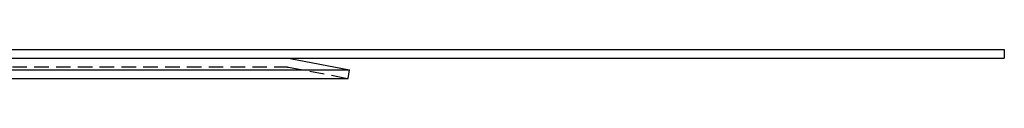
# Model space of a CAD drawing. Extents: x 658 to 1158, y -665 to 422.
# Drawn here: x 989 to 1158, y 268 to 273 of the extents above; entities that cross this region are included whole.
import ezdxf

# ---------------------------------------------------------------- set-up
doc = ezdxf.new("R2010")
doc.units = 0
doc.header["$LTSCALE"] = 10
doc.linetypes.add('VERDECKT', pattern=[0.375, 0.25, -0.125])
doc.layers.get('0').update_dxf_attribs({"linetype": 'CONTINUOUS'})
doc.layers.add('STEMPEL', color=3, linetype='CONTINUOUS')

# ---------------------------------------------------------------- blocks, each defined once
blk = doc.blocks.new('A$C33348A94')
at = {"extrusion": (0, 1, -2e-16)}
for p, q in [((30.6, 248.56), (530.6, 248.56)), ((30.6, 247.06), (530.6, 247.06)), ((407.32, 247.06), (407.88, 247.01)), ((530.6, 248.56), (530.6, 247.06)), ((407.88, 247.01), (418.1, 245.06)), ((143.1, 245.06), (418.1, 245.06)), ((417.82, 243.59), (418.1, 245.06)), ((143.38, 243.59), (417.82, 243.59))]:
    blk.add_line(p, q, dxfattribs=at)
at = {"color": 1, "linetype": 'VERDECKT', "extrusion": (0, 1, -2e-16)}
for p, q in [((153.89, 245.56), (407.32, 245.56)), ((407.6, 245.53), (417.82, 243.59))]:
    blk.add_line(p, q, dxfattribs=at)
at = {"color": 1, "linetype": 'VERDECKT', "extrusion": (0, -2e-16, -1)}
blk.add_arc((-407.32, 244.06), 1.5, 90, 100.7843, dxfattribs=at)

msp = doc.modelspace()

# ---------------------------------------------------------------- block references
at = {"layer": 'STEMPEL'}
msp.add_blockref('A$C33348A94', (627.62, 24.1, -104.52), dxfattribs=at)

doc.saveas('drawing.dxf')
